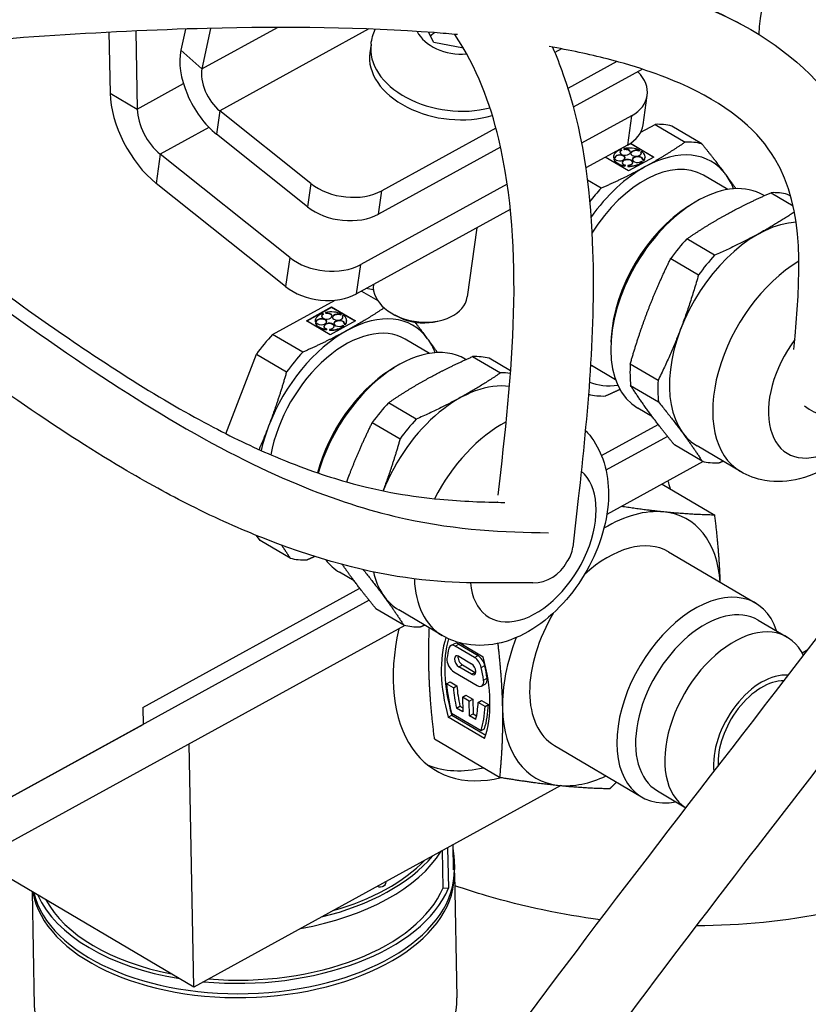
# Model space of a CAD drawing. Units: millimetres. Extents: x 186 to 2508, y 23 to 3269.
# Drawn here: x 1013 to 1088, y 2255 to 2348 of the extents above; entities that cross this region are included whole.
import ezdxf

# ---------------------------------------------------------------- set-up
doc = ezdxf.new("R2010")
doc.units = ezdxf.units.MM
doc.header["$LTSCALE"] = 12
doc.layers.add('Visible Edges(Hillmar_metric)', color=7, linetype='Continuous', lineweight=25)
doc.layers.add('Visible Tangent Edges(Hillmar_Metric)', color=7, linetype='Continuous', lineweight=25, true_color=0xc0c0c0)

msp = doc.modelspace()

# ---------------------------------------------------------------- linework, layer by layer
at = {"layer": 'Visible Edges(Hillmar_metric)'}
for p, q in [((1024.1337, 2347.2634), (1024.2811, 2339.8434)), ((1028.8601, 2347.4483), (1028.428, 2345.4315)), ((1031.2632, 2347.5169), (1030.4363, 2343.6576)), ((1021.5943, 2347.1387), (1021.7091, 2341.3595)), ((1052.4908, 2346.176), (1051.9877, 2347.1468)), ((1046.5133, 2346.0208), (1046.3989, 2345.1993)), ((1055.2995, 2345.6248), (1052.4908, 2346.176)), ((1064.6214, 2345.5701), (1063.9881, 2345.2223)), ((1069.9032, 2344.3602), (1065.2333, 2341.7952)), ((1072.315, 2343.6346), (1065.747, 2340.0271)), ((1072.3973, 2338.3566), (1072.7836, 2341.1317)), ((1040.7945, 2332.7572), (1032.1357, 2339.6636)), ((1071.2852, 2339.1966), (1066.5336, 2336.5867)), ((1058.3899, 2338.0364), (1047.5425, 2332.0784)), ((1072.1649, 2337.6403), (1073.5265, 2338.3882)), ((1073.5265, 2338.3882), (1076.3924, 2336.6989)), ((1077.9722, 2336.5373), (1075.1063, 2338.2266)), ((1040.4855, 2330.5371), (1031.8266, 2337.4435)), ((1058.8257, 2336.2255), (1047.2335, 2329.8584)), ((1070.8989, 2336.4215), (1066.9271, 2334.24)), ((1070.3447, 2335.9423), (1070.2953, 2336.001)), ((1070.3447, 2335.9423), (1070.3455, 2335.9028)), ((1070.5665, 2336.0775), (1070.5673, 2336.038)), ((1070.5665, 2336.0775), (1070.6159, 2336.0188)), ((1070.5673, 2336.038), (1070.6167, 2335.9794)), ((1070.6159, 2336.0188), (1070.6167, 2335.9794)), ((1073.3668, 2335.2545), (1071.1416, 2336.5662)), ((1071.173, 2336.5867), (1073.401, 2335.2734)), ((1071.9678, 2335.892), (1072.0519, 2335.9381)), ((1072.0519, 2335.9381), (1072.0527, 2335.8987)), ((1038.7823, 2325.7293), (1026.4668, 2335.5522)), ((1071.0002, 2333.9547), (1068.7849, 2335.2604)), ((1069.5692, 2335.2513), (1069.57, 2335.2118)), ((1069.5697, 2335.2375), (1069.6842, 2335.2474)), ((1069.5697, 2335.2375), (1069.5705, 2335.1981)), ((1069.5705, 2335.1981), (1069.685, 2335.208)), ((1069.7224, 2335.0789), (1069.6079, 2335.069)), ((1069.6079, 2335.069), (1069.6086, 2335.0295)), ((1069.6842, 2335.2474), (1069.685, 2335.208)), ((1073.401, 2335.2734), (1071.0002, 2333.9547)), ((1071.9678, 2335.892), (1071.9686, 2335.8525)), ((1071.9686, 2335.8525), (1072.0527, 2335.8987)), ((1072.2576, 2335.8169), (1072.1736, 2335.7707)), ((1072.1736, 2335.7707), (1072.1744, 2335.7312)), ((1072.3487, 2334.9974), (1072.3495, 2334.9579)), ((1072.3487, 2334.9974), (1072.45, 2334.9673)), ((1072.5686, 2335.3109), (1072.5694, 2335.2714)), ((1070.6448, 2334.4578), (1070.6662, 2334.5225)), ((1070.6448, 2334.4578), (1070.6455, 2334.4183)), ((1070.6455, 2334.4183), (1070.667, 2334.4831)), ((1070.6662, 2334.5225), (1070.667, 2334.4831)), ((1070.9609, 2334.4949), (1070.9395, 2334.4301)), ((1070.9395, 2334.4301), (1070.9403, 2334.3906)), ((1072.306, 2334.8158), (1072.2047, 2334.8459)), ((1072.306, 2334.8158), (1072.3068, 2334.7763)), ((1072.3495, 2334.9579), (1072.4508, 2334.9278)), ((1072.45, 2334.9673), (1072.4508, 2334.9278)), ((1080.4411, 2332.1879), (1078.1401, 2333.5443)), ((1038.396, 2322.9542), (1026.0805, 2332.7772)), ((1059.4633, 2332.7033), (1045.5303, 2325.0505)), ((1068.3908, 2332.304), (1067.0844, 2333.074)), ((1083.9109, 2331.6053), (1083.8416, 2331.6461)), ((1084.5495, 2331.8907), (1086.6503, 2330.6524)), ((1086.4248, 2331.5549), (1086.1293, 2331.7291)), ((1059.7607, 2330.3038), (1045.144, 2322.2755)), ((1076.7016, 2330.6005), (1077.092, 2330.8456)), ((1056.5763, 2328.5548), (1055.6602, 2321.9737)), ((1079.1905, 2325.9381), (1076.5479, 2327.4957)), ((1075.0085, 2325.6209), (1077.6511, 2324.0632)), ((1045.6121, 2322.5326), (1047.1548, 2321.6232)), ((1046.7503, 2322.6313), (1046.7323, 2322.6419)), ((1037.1508, 2318.4086), (1043.1008, 2321.6767)), ((1040.3627, 2319.7042), (1042.7636, 2321.0229)), ((1042.7644, 2320.9834), (1040.3978, 2319.6835)), ((1042.7636, 2321.0229), (1045.027, 2319.6887)), ((1042.7636, 2321.0229), (1042.7644, 2320.9834)), ((1044.9927, 2319.6699), (1042.7644, 2320.9834)), ((1041.9706, 2320.3576), (1041.9212, 2320.4163)), ((1041.9706, 2320.3576), (1041.9714, 2320.3182)), ((1042.1924, 2320.4929), (1042.1932, 2320.4534)), ((1042.1924, 2320.4929), (1042.2418, 2320.4342)), ((1042.1932, 2320.4534), (1042.2426, 2320.3947)), ((1042.2418, 2320.4342), (1042.2426, 2320.3947)), ((1043.5938, 2320.3073), (1043.6778, 2320.3535)), ((1043.5938, 2320.3073), (1043.5945, 2320.2678)), ((1043.5945, 2320.2678), (1043.6786, 2320.314)), ((1043.6778, 2320.3535), (1043.6786, 2320.314)), ((1043.8836, 2320.2322), (1043.7995, 2320.186)), ((1043.7995, 2320.186), (1043.8003, 2320.1465)), ((1049.197, 2320.0422), (1048.8005, 2320.2422)), ((1042.6261, 2318.37), (1040.3627, 2319.7042)), ((1041.1951, 2319.6667), (1041.1959, 2319.6272)), ((1041.1956, 2319.6529), (1041.3102, 2319.6628)), ((1041.1956, 2319.6529), (1041.1964, 2319.6134)), ((1041.1964, 2319.6134), (1041.3109, 2319.6233)), ((1041.3483, 2319.4942), (1041.2338, 2319.4843)), ((1041.2338, 2319.4843), (1041.2346, 2319.4448)), ((1041.3102, 2319.6628), (1041.3109, 2319.6233)), ((1045.027, 2319.6887), (1042.6261, 2318.37)), ((1043.9319, 2319.2311), (1043.8306, 2319.2613)), ((1043.9319, 2319.2311), (1043.9327, 2319.1916)), ((1043.9746, 2319.4128), (1043.9754, 2319.3733)), ((1043.9746, 2319.4128), (1044.0759, 2319.3826)), ((1043.9754, 2319.3733), (1044.0767, 2319.3431)), ((1044.0759, 2319.3826), (1044.0767, 2319.3431)), ((1044.1945, 2319.7262), (1044.1953, 2319.6867)), ((1052.4361, 2319.5913), (1052.8722, 2319.6754)), ((1040.0167, 2316.7193), (1037.1508, 2318.4086)), ((1042.2707, 2318.8731), (1042.2921, 2318.9379)), ((1042.2707, 2318.8731), (1042.2715, 2318.8336)), ((1042.2715, 2318.8336), (1042.2929, 2318.8984)), ((1042.2921, 2318.9379), (1042.2929, 2318.8984)), ((1042.5869, 2318.9102), (1042.5654, 2318.8454)), ((1042.5654, 2318.8454), (1042.5662, 2318.8059)), ((1069.3552, 2318.1375), (1069.3298, 2317.6772)), ((1052.0671, 2316.6033), (1049.766, 2317.9597)), ((1032.7141, 2308.9735), (1035.6114, 2316.5337)), ((1035.6114, 2316.5337), (1038.4773, 2314.8444)), ((1056.1754, 2316.306), (1058.818, 2314.7483)), ((1055.5368, 2316.0206), (1055.4675, 2316.0615)), ((1059.7899, 2314.9451), (1057.7553, 2316.1444)), ((1069.7774, 2314.097), (1067.4763, 2315.4533)), ((1073.8059, 2314.0296), (1071.1633, 2315.5873)), ((1048.3275, 2315.0158), (1048.7179, 2315.261)), ((1071.2037, 2313.5508), (1073.8463, 2311.9931)), ((1067.203, 2312.7203), (1067.1923, 2312.7267)), ((1050.8164, 2310.3534), (1048.1738, 2311.9111)), ((1073.2761, 2310.572), (1071.8982, 2311.3842)), ((1046.6344, 2310.0362), (1049.277, 2308.4785)), ((1068.4291, 2306.8951), (1073.819, 2309.8555)), ((1074.7073, 2308.7216), (1068.857, 2305.5083)), ((1078.0027, 2306.3544), (1075.3602, 2307.9121)), ((1081.6399, 2305.3808), (1077.5247, 2307.8065)), ((1078.1098, 2306.3289), (1068.9354, 2301.2898)), ((1074.2006, 2304.1817), (1079.2036, 2301.2327)), ((1035.9631, 2298.825), (1035.6151, 2299.297)), ((1038.829, 2297.1357), (1035.9631, 2298.825)), ((1074.8035, 2297.7391), (1083.0962, 2292.8509)), ((1044.9021, 2294.9873), (1043.5241, 2295.7996)), ((1024.7999, 2282.9314), (1045.4449, 2294.2708)), ((1046.3332, 2293.137), (904.7876, 2215.392)), ((1049.6287, 2290.7698), (1046.9861, 2292.3274)), ((1053.2658, 2289.7961), (1049.1506, 2292.2218)), ((1083.3204, 2291.257), (1086.0946, 2289.6218)), ((1049.7357, 2290.7442), (904.8713, 2211.1764)), ((1054.0841, 2288.8236), (1054.4115, 2289.0035)), ((1056.3646, 2287.6877), (1054.5236, 2288.7728)), ((1054.851, 2288.9527), (1056.692, 2287.8675)), ((1054.893, 2289.1039), (1057.1622, 2287.7663)), ((1088.0508, 2288.421), (1087.4993, 2288.1181)), ((1054.8577, 2287.8075), (1056.0614, 2287.098)), ((1054.3949, 2286.3241), (1056.5947, 2285.0274)), ((1056.0812, 2286.0984), (1054.8775, 2286.8079)), ((1055.2049, 2286.9878), (1056.4086, 2286.2782)), ((1053.6978, 2285.1983), (1054.0252, 2285.3781)), ((1054.0252, 2285.3781), (1054.6752, 2284.9949)), ((1054.3478, 2284.8151), (1053.6978, 2285.1983)), ((1054.3478, 2284.8151), (1054.6752, 2284.9949)), ((1057.0342, 2284.9765), (1057.3616, 2285.1564)), ((1055.2093, 2283.9231), (1055.5367, 2284.1029)), ((1055.8575, 2283.541), (1055.2093, 2283.9231)), ((1055.2093, 2283.9231), (1055.2369, 2282.5347)), ((1055.5367, 2284.1029), (1056.1849, 2283.7208)), ((1055.8575, 2283.541), (1056.1849, 2283.7208)), ((1055.8851, 2282.1527), (1055.8575, 2283.541)), ((1056.1849, 2283.7208), (1056.2125, 2282.3325)), ((1056.7036, 2283.4265), (1057.031, 2283.6063)), ((1057.031, 2283.6063), (1057.681, 2283.2231)), ((1024.7999, 2282.9314), (1024.8318, 2281.3271)), ((1054.6405, 2282.8863), (1054.9679, 2283.0661)), ((1055.2369, 2282.5347), (1054.6405, 2282.8863)), ((1054.9679, 2283.0661), (1055.2294, 2282.9119)), ((1057.3536, 2283.0433), (1056.7036, 2283.4265)), ((1057.3536, 2283.0433), (1057.681, 2283.2231)), ((1053.8583, 2282.0302), (1054.1857, 2282.21)), ((1057.3166, 2279.9916), (1053.8583, 2282.0302)), ((1054.1747, 2282.3925), (1056.9782, 2280.74)), ((1054.1857, 2282.21), (1057.4202, 2280.3034)), ((1055.8851, 2282.1527), (1056.2125, 2282.3325)), ((1056.4815, 2281.8011), (1055.8851, 2282.1527)), ((1056.2125, 2282.3325), (1056.5524, 2282.1321)), ((988.2729, 2261.2469), (1024.8318, 2281.3271)), ((1056.9782, 2280.74), (1057.3056, 2280.9198)), ((1052.5519, 2279.9526), (1058.7375, 2276.3065)), ((1029.6747, 2256.3575), (1029.2157, 2279.4734)), ((1063.9478, 2279.3225), (1072.2405, 2274.4343)), ((1064.5526, 2275.5144), (1029.6747, 2256.3575)), ((1073.7436, 2275.01), (1076.4643, 2273.4063)), ((1053.7999, 2269.6085), (1053.8767, 2265.7432)), ((1054.3642, 2267.5001), (1054.3167, 2269.8923)), ((1053.3662, 2265.8057), (1053.2961, 2269.3318)), ((1054.4262, 2268.5353), (1054.4458, 2267.5481)), ((1029.6747, 2256.3575), (1009.1532, 2268.454)), ((1054.4532, 2267.1779), (1054.6884, 2255.3307)), ((1047.9168, 2266.3771), (1047.9173, 2266.3515)), ((1053.3662, 2265.8057), (1053.8767, 2265.7432)), ((1014.2799, 2265.432), (1014.4963, 2254.5326))]:
    msp.add_line(p, q, dxfattribs=at)
for centre, major_axis, ratio, start_param, end_param in [((1032.4447, 2341.8836), (2.8885, -5.2589), 0.557673, 3.714063, 5.3546725), ((1054.1987, 2344.1136), (-7.7998, 1.0857), 0.6646545, 0, 2.1767742), ((1032.4447, 2341.8836), (1.4443, -2.6295), 0.557673, 3.714063, 5.3546725), ((1068.0294, 2341.7935), (4.7542, -0.6618), 0.6646545, 5.5550243, 7.0086238), ((1026.8531, 2338.3273), (3.6106, -6.5737), 0.557673, 3.9584091, 5.3546725), ((1026.8531, 2338.3273), (1.8053, -3.2868), 0.557673, 3.9584091, 5.3546725), ((1067.6431, 2339.0184), (4.7542, -0.6618), 0.6646545, 5.5550243, 6.2831853), ((1069.7218, 2326.3181), (6.7029, 11.3715), 0.6050896, 0.1772625, 0.3650608), ((1071.0689, 2335.2811), (-1.4997, -0.0298), 0.5682142, 5.2430387, 6.2993409), ((1070.6842, 2335.7383), (0.4999, 0.0099), 0.5682142, 2.3059713, 7.9797713), ((1071.0689, 2335.2811), (-1.4997, -0.0298), 0.5682142, 3.9864016, 5.0427038), ((1070.685, 2335.6988), (0.4999, 0.0099), 0.5682142, 0.0695691, 1.696586), ((1071.7237, 2335.6407), (0.4999, 0.0099), 0.5682142, 1.0493342, 6.7231342), ((1072.8082, 2324.4988), (6.0936, 10.3377), 0.6050896, 6.0307482, 7.0779457), ((1072.5876, 2324.6288), (6.7029, 11.3715), 0.6050896, 0.1772625, 0.3650608), ((1072.8082, 2324.4988), (5.3319, 9.0455), 0.6050896, 0, 1.5369244), ((1071.0697, 2335.2416), (-1.4997, -0.0298), 0.5682142, 0, 0.0161556), ((1071.0689, 2335.2811), (-1.4997, -0.0298), 0.5682142, 0.2164904, 1.2727927), ((1071.0697, 2335.2416), (-1.4997, -0.0298), 0.5682142, 0.2164904, 1.2727927), ((1070.1764, 2335.204), (-0.4999, -0.0099), 0.5682142, 0.4210157, 6.0948157), ((1070.1771, 2335.1645), (-0.4999, -0.0099), 0.5682142, 3.2111618, 6.0948157), ((1070.685, 2335.6988), (-0.4999, -0.0099), 0.5682142, 5.4475639, 6.2136162), ((1070.902, 2334.7763), (-0.4999, -0.0099), 0.5682142, 1.6776527, 7.3514527), ((1070.9028, 2334.7368), (-0.4999, -0.0099), 0.5682142, 3.2111618, 6.2136162), ((1071.7245, 2335.6012), (-0.4999, -0.0099), 0.5682142, 4.1909269, 6.2136162), ((1071.8583, 2335.0462), (-0.4999, -0.0099), 0.5682142, 2.9342898, 8.6080898), ((1071.8591, 2335.0067), (-0.4999, -0.0099), 0.5682142, 3.2111618, 6.2136162), ((1071.7245, 2335.6012), (0.4999, 0.0099), 0.5682142, 0.0695691, 0.4399489), ((1071.0689, 2335.2811), (1.4997, 0.0298), 0.5682142, 5.8713572, 6.9276594), ((1071.0697, 2335.2416), (1.4997, 0.0298), 0.5682142, 5.8713572, 6.2831853), ((1072.8082, 2324.4988), (6.0936, 10.3377), 0.6050896, 0.7947604, 1.4363098), ((1071.0689, 2335.2811), (1.4997, 0.0298), 0.5682142, 4.6147201, 5.6710224), ((1071.0697, 2335.2416), (1.4997, 0.0298), 0.5682142, 4.6147201, 5.6710224), ((1072.8082, 2324.4988), (6.0936, 10.3377), 0.6050896, 5.8397254, 6.0307482), ((1044.2867, 2334.6753), (-4.7542, 0.6618), 0.6646545, 0.8426353, 2.4134316), ((1072.5876, 2324.6288), (6.7029, 11.3715), 0.6050896, 1.2244601, 1.354557), ((1077.8699, 2321.5152), (-5.9717, -10.131), 0.6050896, 3.1415927, 6.2831853), ((1080.7447, 2319.8206), (6.7029, 11.3715), 0.6050896, 0.1772625, 0.3650608), ((1043.9777, 2332.4552), (4.7542, -0.6618), 0.6646545, 3.9842279, 5.5550243), ((1077.4378, 2321.7699), (5.6518, 9.5882), 0.6050896, 0.8633323, 2.2782603), ((1083.6106, 2318.1313), (-6.086, -10.3248), 0.6050896, 3.5229253, 6.2831853), ((1080.7447, 2319.8206), (6.7029, 11.3715), 0.6050896, 1.2244601, 1.4122583), ((1042.2745, 2327.6474), (-4.7542, 0.6618), 0.6646545, 0.8426353, 2.4134316), ((1083.3873, 2318.2629), (6.7029, 11.3715), 0.6050896, 1.2244601, 1.4122583), ((1041.8882, 2324.8723), (4.7542, -0.6618), 0.6646545, 3.9842279, 5.5550243), ((1051.2032, 2322.5941), (4.457, -0.6204), 0.6646545, 3.1629158, 6.2831853), ((1041.3477, 2310.7335), (6.7029, 11.3715), 0.6050896, 0.1772625, 0.262007), ((1042.6948, 2319.6964), (-1.4997, -0.0298), 0.5682142, 5.2430387, 6.2993409), ((1042.3101, 2320.1536), (0.4999, 0.0099), 0.5682142, 2.3059713, 7.9797713), ((1042.3109, 2320.1141), (-0.4999, -0.0099), 0.5682142, 5.4475639, 6.2136162), ((1042.6948, 2319.6964), (-1.4997, -0.0298), 0.5682142, 3.9864016, 5.0427038), ((1042.3109, 2320.1141), (0.4999, 0.0099), 0.5682142, 0.0695691, 1.696586), ((1043.3496, 2320.0561), (0.4999, 0.0099), 0.5682142, 1.0493342, 6.7231342), ((1043.3504, 2320.0166), (-0.4999, -0.0099), 0.5682142, 4.1909269, 6.2136162), ((1043.3504, 2320.0166), (0.4999, 0.0099), 0.5682142, 0.0695691, 0.4399489), ((1042.6948, 2319.6964), (1.4997, 0.0298), 0.5682142, 5.8713572, 6.9276594), ((1044.4341, 2308.9142), (6.0936, 10.3377), 0.6050896, 6.0307482, 7.0779457), ((1051.1084, 2321.9131), (3.5456, -0.4936), 0.6646545, 4.2380292, 5.1867488), ((1044.4341, 2308.9142), (5.3319, 9.0455), 0.6050896, 0, 2.1169389), ((1042.6956, 2319.6569), (-1.4997, -0.0298), 0.5682142, 0, 0.0161556), ((1042.6948, 2319.6964), (-1.4997, -0.0298), 0.5682142, 0.2164904, 1.2727927), ((1042.6956, 2319.6569), (-1.4997, -0.0298), 0.5682142, 0.2164904, 1.2727927), ((1041.8023, 2319.6193), (-0.4999, -0.0099), 0.5682142, 0.4210157, 6.0948157), ((1041.8031, 2319.5799), (-0.4999, -0.0099), 0.5682142, 3.2111618, 6.0948157), ((1042.5279, 2319.1916), (-0.4999, -0.0099), 0.5682142, 1.6776527, 7.3514527), ((1042.5287, 2319.1521), (-0.4999, -0.0099), 0.5682142, 3.2111618, 6.2136162), ((1042.6948, 2319.6964), (1.4997, 0.0298), 0.5682142, 4.6147201, 5.6710224), ((1042.6956, 2319.6569), (1.4997, 0.0298), 0.5682142, 4.6147201, 5.6710224), ((1043.4842, 2319.4615), (-0.4999, -0.0099), 0.5682142, 2.9342898, 8.6080898), ((1043.485, 2319.422), (-0.4999, -0.0099), 0.5682142, 3.2111618, 6.2136162), ((1042.6956, 2319.6569), (1.4997, 0.0298), 0.5682142, 5.8713572, 6.2831853), ((1041.3477, 2310.7335), (6.7029, 11.3715), 0.6050896, 1.2244601, 1.4122583), ((1044.4341, 2308.9142), (6.0936, 10.3377), 0.6050896, 0.7947604, 1.841958), ((1049.4958, 2305.9305), (5.9717, 10.131), 0.6050896, 0, 1.9786092), ((1044.4341, 2308.9142), (6.0936, 10.3377), 0.6050896, 5.8397254, 6.0307482), ((1044.2136, 2309.0442), (6.7029, 11.3715), 0.6050896, 1.2244601, 1.4122583), ((1052.3707, 2304.2359), (6.7029, 11.3715), 0.6050896, 0.1772625, 0.3650608), ((1072.8082, 2324.4988), (-5.3319, -9.0455), 0.6050896, 6.266894, 6.2831853), ((1080.7447, 2319.8206), (6.7029, 11.3715), 0.6050896, 2.2716577, 2.4594559), ((1049.0637, 2306.1852), (5.6518, 9.5882), 0.6050896, 0.8633323, 2.0048245), ((1055.0133, 2302.6782), (6.7029, 11.3715), 0.6050896, 0.2540064, 0.3650608), ((1055.2365, 2302.5466), (6.086, 10.3248), 0.6050896, 0.2386269, 1.8229676), ((1072.8082, 2324.4988), (-6.0936, -10.3377), 0.6050896, 0.0866789, 0.44346), ((1083.3873, 2318.2629), (6.7029, 11.3715), 0.6050896, 2.2716577, 2.4594559), ((1090.2979, 2314.1895), (3.7943, -0.346), 0.9226276, 4.0622013, 6.2889454), ((1072.5876, 2324.6288), (-6.7029, -11.3715), 0.6050896, 0.1772625, 0.3650608), ((1052.3707, 2304.2359), (6.7029, 11.3715), 0.6050896, 1.2244601, 1.4122583), ((1055.0133, 2302.6782), (6.7029, 11.3715), 0.6050896, 1.2244601, 1.4122583), ((1044.4341, 2308.9142), (6.0936, 10.3377), 0.6050896, 1.841958, 2.0538428), ((1083.3873, 2318.2629), (-6.7029, -11.3715), 0.6050896, 0.1772625, 0.3650608), ((1062.0464, 2292.851), (-9.3737, -15.9024), 0.6050896, 2.6122403, 2.6736086), ((1069.3756, 2288.5308), (7.2361, 12.276), 0.6050896, 0.2711617, 0.8409997), ((1069.3756, 2288.5308), (7.2361, 12.276), 0.6050896, 5.5606102, 6.554347), ((1069.3756, 2288.5308), (5.4279, 9.2083), 0.6050896, 0, 1.1083082), ((1061.9238, 2298.6048), (3.786, -0.4273), 0.8528601, 5.8208052, 6.2832598), ((1044.2136, 2309.0442), (-6.7029, -11.3715), 0.6050896, 0.1772625, 0.3650608), ((1049.4958, 2305.9305), (-5.9717, -10.131), 0.6050896, 6.0380498, 6.2831853), ((1061.9238, 2298.6048), (-0.0282, -3.8099), 0.9644383, 0.0031108, 1.0787904), ((1055.2365, 2302.5466), (-6.086, -10.3248), 0.6050896, 5.7151749, 6.2831853), ((1077.6683, 2283.6426), (5.4279, 9.2083), 0.6050896, 5.792886, 9.9150772), ((1069.3756, 2288.5308), (-5.4279, -9.2083), 0.6050896, 4.6983125, 6.2831853), ((1078.532, 2283.1335), (4.7884, 8.1235), 0.6050896, 0, 3.1415927), ((1062.0464, 2292.851), (-9.3737, -15.9024), 0.6050896, 5.1990976, 6.818736), ((1055.0133, 2302.6782), (-6.7029, -11.3715), 0.6050896, 0.1772625, 0.3650608), ((1081.3062, 2281.4983), (4.7884, 8.1235), 0.6050896, 5.8857369, 9.4139127), ((1062.4547, 2280.8048), (-6.4992, 11.8326), 0.557673, 0.4836419, 1.1743876), ((1062.7821, 2280.9846), (6.4992, -11.8326), 0.557673, 3.6585809, 4.3159802), ((1069.3756, 2288.5308), (-7.2361, -12.276), 0.6050896, 4.9736697, 5.5071494), ((1062.4547, 2280.8048), (6.1742, -11.241), 0.557673, 3.6939745, 3.7986394), ((1054.5391, 2287.9954), (-0.4549, 0.8283), 0.557673, 5.5292055, 6.835567), ((1054.8664, 2288.1752), (-0.4549, 0.8283), 0.557673, 5.5292055, 6.2831853), ((1054.3795, 2287.1015), (0.4549, -0.8283), 0.557673, 3.7986394, 5.5292055), ((1054.8676, 2287.3077), (-0.2925, 0.5325), 0.557673, 5.5292055, 8.6707981), ((1055.195, 2287.4876), (0.2925, -0.5325), 0.557673, 3.7254815, 5.5292055), ((1056.38, 2286.9102), (-0.4549, 0.8283), 0.557673, 4.2228438, 5.5292055), ((1056.7074, 2287.09), (0.4549, -0.8283), 0.557673, 1.0812512, 2.3876128), ((1048.5658, 2288.9917), (6.4992, -11.8326), 0.557673, 0.4592454, 1.1743876), ((1056.0713, 2286.5982), (0.2925, -0.5325), 0.557673, 5.5292055, 8.6707981), ((1048.5658, 2288.9917), (-6.1742, 11.241), 0.557673, 4.1181789, 4.2228438), ((1048.8932, 2289.1715), (6.1742, -11.241), 0.557673, 0.9765862, 1.0812512), ((1056.3987, 2286.778), (0.2925, -0.5325), 0.557673, 5.5292055, 5.6992965), ((1056.5793, 2285.8048), (0.4549, -0.8283), 0.557673, 5.5292055, 7.2597716), ((1056.9067, 2285.9846), (0.4549, -0.8283), 0.557673, 0, 0.9765863), ((1083.8818, 2279.9801), (3.3515, 5.6857), 0.6050896, 0.2720095, 2.4605092), ((1083.8818, 2279.9801), (3.0468, 5.1689), 0.6050896, 0.3242817, 2.4081234), ((1062.4547, 2280.8048), (6.1742, -11.241), 0.557673, 4.0321602, 4.2796977), ((1062.4547, 2280.8048), (-5.7193, 10.4127), 0.557673, 0.8964461, 1.0812512), ((1062.7821, 2280.9846), (5.7193, -10.4127), 0.557673, 4.0380387, 4.2228438), ((1048.5658, 2288.9917), (5.7193, -10.4127), 0.557673, 0.5523818, 0.7371869), ((1048.5658, 2288.9917), (-6.1742, 11.241), 0.557673, 3.6371205, 3.8846581), ((1048.8932, 2289.1715), (6.1742, -11.241), 0.557673, 0.4955279, 0.7430654), ((1069.3756, 2288.5308), (-7.2361, -12.276), 0.6050896, 5.5071494, 6.554347), ((1060.4263, 2293.806), (-9.3737, -15.9024), 0.6050896, 0.0842872, 0.5293524), ((1069.3756, 2288.5308), (-7.2361, -12.276), 0.6050896, 0.2711617, 0.7225751), ((1034.3302, 2268.1363), (20.096, 0.3991), 0.5682142, 6.1925428, 6.3738278), ((1034.237, 2272.8258), (20.096, 0.3991), 0.5682142, 4.9823108, 5.9317503), ((1034.3571, 2266.7788), (20.096, 0.3991), 0.5682142, 3.2288235, 6.2993971), ((1034.3498, 2267.149), (20.096, 0.3991), 0.5682142, 3.2656689, 6.2831853), ((1034.3302, 2268.1363), (20.096, 0.3991), 0.5682142, 4.5141201, 6.0372457), ((1034.3302, 2268.1363), (19.5711, 0.3886), 0.5682142, 4.533729, 6.0372457), ((1034.3302, 2268.1363), (-20.096, -0.3991), 0.5682142, 0.2334124, 1.2558707), ((1034.3302, 2268.1363), (-19.5711, -0.3886), 0.5682142, 0.2834764, 1.2058067), ((1034.5924, 2254.9316), (20.096, 0.3991), 0.5682142, 3.1415927, 6.2831853)]:
    msp.add_ellipse(centre, major_axis=major_axis, ratio=ratio, start_param=start_param, end_param=end_param, dxfattribs=at)
for points, knots in [([(1050.6225, 2351.7647), (1050.3874, 2352.0052), (1050.1463, 2352.2447), (1047.516, 2354.7805), (1044.534, 2356.9852), (1036.324, 2361.6136), (1030.5786, 2363.9083), (1018.1357, 2367.5103), (1011.3454, 2368.8787), (995.3499, 2371.2196), (985.899, 2371.9817), (963.08, 2372.9813), (949.5483, 2372.8866), (918.6754, 2371.8916), (901.2949, 2370.7427), (861.4201, 2367.5142), (839.0014, 2365.2329), (788.3402, 2359.8078), (760.2379, 2356.5833), (698.9801, 2350.0235), (665.9552, 2346.7754), (599.8237, 2342.4061), (566.6076, 2341.3047), (508.096, 2344.5002), (481.9356, 2347.8761), (457.5581, 2356.6259), (456.2174, 2357.1316), (454.8883, 2357.6517)], [7.1864499, 7.1864499, 7.1864499, 7.1864499, 7.3006162, 7.3006162, 8.4014651, 8.4014651, 9.8655929, 9.8655929, 11.3186672, 11.3186672, 13.2132163, 13.2132163, 15.8991128, 15.8991128, 19.4142867, 19.4142867, 24.0786625, 24.0786625, 30.1156168, 30.1156168, 37.4604691, 37.4604691, 45.1650838, 45.1650838, 51.6684724, 51.6684724, 52.0512098, 52.0512098, 52.0512098, 52.0512098]), ([(1182.8945, 2363.8826), (1182.6242, 2359.3408), (1181.625, 2355.1276), (1177.8351, 2343.3532), (1174.142, 2335.9473), (1163.4613, 2318.2543), (1155.686, 2308.1165), (1136.2405, 2287.7056), (1124.0887, 2277.5534), (1103.7105, 2267.3834), (1097.111, 2264.9028), (1085.9961, 2262.6147), (1081.7388, 2262.1885), (1077.4348, 2262.1745)], [7.0521136, 7.0521136, 7.0521136, 7.0521136, 8.6687007, 8.6687007, 11.6743742, 11.6743742, 15.9753702, 15.9753702, 21.0720699, 21.0720699, 23.2695118, 23.2695118, 24.5598577, 24.5598577, 24.5598577, 24.5598577]), ([(457.0388, 2332.6429), (462.8709, 2327.358), (469.2235, 2322.6748), (487.0772, 2313.5244), (499.0767, 2309.611), (525.2704, 2303.7451), (539.6901, 2301.9173), (572.6802, 2299.6508), (591.56, 2299.6144), (634.0514, 2301.2058), (657.9193, 2303.1969), (710.7145, 2308.991), (739.8685, 2313.081), (801.8223, 2322.6621), (834.8283, 2328.2951), (900.0137, 2339.276), (932.4702, 2344.7493), (977.2224, 2350.7351), (989.6032, 2352.2149), (1010.7268, 2354.1417), (1019.6085, 2354.7622), (1034.6296, 2355.2663), (1040.942, 2355.2945), (1046.9237, 2355.0569)], [1.1669879, 1.1669879, 1.1669879, 1.1669879, 3.457248, 3.457248, 6.7779224, 6.7779224, 10.3435993, 10.3435993, 14.7195043, 14.7195043, 20.0240262, 20.0240262, 26.2988098, 26.2988098, 33.1914914, 33.1914914, 39.7372048, 39.7372048, 42.2261803, 42.2261803, 44.0483807, 44.0483807, 45.4141523, 45.4141523, 45.4141523, 45.4141523]), ([(1095.5685, 2353.7328), (1102.1114, 2354.3125), (1108.7244, 2354.9644), (1118.1236, 2354.2507), (1121.0875, 2353.8648), (1124.8218, 2351.8385), (1125.6783, 2351.2361), (1127.0388, 2349.8994), (1127.5842, 2349.212), (1128.4703, 2347.7028), (1128.8174, 2346.8811), (1129.3059, 2345.1127), (1129.4477, 2344.157), (1129.5598, 2341.1608), (1129.199, 2338.9461), (1127.923, 2334.559), (1127.0121, 2332.3275), (1124.878, 2327.8215), (1123.6177, 2325.5165), (1120.189, 2319.6657), (1117.9176, 2316.193), (1111.5602, 2306.8844), (1107.3925, 2301.2527), (1095.9329, 2286.0554), (1088.7307, 2276.8727), (1072.7637, 2256.1304), (1064.2459, 2244.8032), (1048.2222, 2221.7204), (1040.9558, 2210.0259), (1030.6294, 2189.0824), (1027.4266, 2179.6573), (1024.5304, 2166.8584), (1023.8857, 2162.8067), (1023.1594, 2154.8351), (1023.1478, 2150.9485), (1023.8705, 2144.773), (1024.8056, 2142.1351), (1025.3295, 2141.4521), (1025.3714, 2141.4136), (1025.3714, 2141.4136)], [0.1346442, 0.1346442, 0.1346442, 0.1346442, 2.362372, 2.362372, 3.3694315, 3.3694315, 3.6729534, 3.6729534, 3.9143564, 3.9143564, 4.1516816, 4.1516816, 4.3891461, 4.3891461, 4.8709584, 4.8709584, 5.3489865, 5.3489865, 5.8698067, 5.8698067, 6.7155593, 6.7155593, 8.2244151, 8.2244151, 10.9477002, 10.9477002, 14.6320717, 14.6320717, 18.8478973, 18.8478973, 22.8807826, 22.8807826, 24.8954731, 24.8954731, 27.1303529, 27.1303529, 29.1407538, 29.1407538, 29.4100514, 29.4100514, 29.4100514, 29.4100514]), ([(1058.6593, 2354.1743), (1060.3959, 2353.972), (1062.086, 2353.7378), (1070.8723, 2352.2963), (1077.0658, 2350.4251), (1086.2633, 2345.442), (1089.6144, 2342.2994), (1093.7902, 2334.9755), (1094.4713, 2331.002), (1094.9317, 2322.6596), (1094.4846, 2318.19), (1094.0919, 2313.8638)], [46.3441637, 46.3441637, 46.3441637, 46.3441637, 46.7775761, 46.7775761, 48.6742141, 48.6742141, 50.458684, 50.458684, 52.3350248, 52.3350248, 54.5898681, 54.5898681, 54.5898681, 54.5898681]), ([(1054.7506, 2346.9202), (1054.0175, 2346.988), (1053.2764, 2347.0501), (1045.8417, 2347.6133), (1038.4899, 2347.7033), (1020.8254, 2347.2481), (1010.2064, 2346.4843), (985.3828, 2344.1043), (970.9823, 2342.278), (938.1798, 2337.6652), (919.6994, 2334.7298), (877.826, 2327.857), (854.4438, 2323.8485), (802.6786, 2315.1749), (774.3473, 2310.5561), (714.5031, 2301.8385), (683.001, 2297.8698), (621.5446, 2292.6955), (591.3864, 2291.4219), (538.2204, 2293.9626), (514.4864, 2297.0266), (477.38, 2309.013), (462.5718, 2316.6553), (450.5999, 2327.9735), (449.9248, 2328.6308), (449.2592, 2329.2937)], [8.1337849, 8.1337849, 8.1337849, 8.1337849, 8.3146995, 8.3146995, 9.931859, 9.931859, 12.1007818, 12.1007818, 14.9890552, 14.9890552, 18.7258747, 18.7258747, 23.5432621, 23.5432621, 29.5207121, 29.5207121, 36.3591152, 36.3591152, 43.1717773, 43.1717773, 48.9535532, 48.9535532, 53.3260821, 53.3260821, 53.5922047, 53.5922047, 53.5922047, 53.5922047]), ([(1040.0523, 2167.7599), (1039.1874, 2163.3164), (1038.3516, 2158.8844), (1036.5438, 2151.2708), (1035.7427, 2148.2056), (1034.2837, 2144.2925), (1034.0182, 2143.6224), (1033.494, 2142.3995), (1033.2389, 2141.8406), (1032.7055, 2140.7567), (1032.424, 2140.2265), (1031.5544, 2138.7212), (1030.9329, 2137.8288), (1029.728, 2136.4144), (1029.1263, 2135.8547), (1027.2689, 2134.5163), (1025.8084, 2134.035), (1023.0866, 2134.0624), (1021.9552, 2134.5278), (1020.159, 2135.7433), (1019.511, 2136.4734), (1018.008, 2138.5912), (1017.4514, 2140.0232), (1015.8017, 2145.5675), (1015.5088, 2150.1477), (1015.9109, 2162.8506), (1017.3871, 2171.542), (1023.3942, 2191.5301), (1028.5776, 2203.2037), (1042.3812, 2226.7943), (1050.484, 2238.6639), (1069.1517, 2264.1256), (1079.9363, 2277.8403), (1096.7238, 2299.713), (1102.3225, 2307.0568), (1109.8471, 2317.8526), (1111.8618, 2320.8424), (1116.1117, 2327.6473), (1118.4349, 2331.6435), (1120.4403, 2336.4987), (1120.7453, 2337.31), (1121.3629, 2339.2076), (1121.6372, 2340.309), (1121.8373, 2341.7295), (1121.8708, 2342.1693), (1121.8774, 2342.9341), (1121.8508, 2343.2654), (1121.7221, 2344.0864), (1121.5878, 2344.3858), (1121.1591, 2345.0933), (1120.7103, 2345.4606), (1118.7727, 2346.317), (1116.999, 2346.6593), (1112.5199, 2347.0674), (1109.6238, 2347.0304), (1102.8821, 2346.7215), (1098.9676, 2346.3773), (1095.0316, 2346.035)], [0, 0, 0, 0, 1.2126093, 1.2126093, 1.9272276, 1.9272276, 2.0720848, 2.0720848, 2.1938179, 2.1938179, 2.3157457, 2.3157457, 2.5634139, 2.5634139, 2.8079219, 2.8079219, 3.3009939, 3.3009939, 3.7929874, 3.7929874, 4.2914756, 4.2914756, 5.2504857, 5.2504857, 7.805628, 7.805628, 11.7987116, 11.7987116, 16.3105069, 16.3105069, 20.3889492, 20.3889492, 24.662599, 24.662599, 26.6950304, 26.6950304, 27.4415219, 27.4415219, 28.3313222, 28.3313222, 28.5084777, 28.5084777, 28.7543602, 28.7543602, 28.8763377, 28.8763377, 28.9983146, 28.9983146, 29.2438991, 29.2438991, 29.7307979, 29.7307979, 30.470384, 30.470384, 31.5137084, 31.5137084, 32.8553911, 32.8553911, 32.8553911, 32.8553911]), ([(1058.6058, 2303.1172), (1059.9418, 2314.7409), (1061.1685, 2326.294), (1057.8491, 2340.4046), (1056.5637, 2343.7473), (1054.4938, 2346.9437)], [0.5245474, 0.5245474, 0.5245474, 0.5245474, 5.0073778, 5.0073778, 6.4449424, 6.4449424, 6.4449424, 6.4449424]), ([(1086.7298, 2316.9669), (1087.3707, 2323.8626), (1087.8299, 2330.2927), (1083.423, 2337.6079), (1080.8999, 2339.9364), (1074.5454, 2342.9274), (1071.9426, 2343.8436), (1067.2572, 2345.0492), (1065.4028, 2345.4421), (1063.4411, 2345.785)], [0.4250264, 0.4250264, 0.4250264, 0.4250264, 4.066324, 4.066324, 5.8951209, 5.8951209, 6.8341358, 6.8341358, 7.3794137, 7.3794137, 7.3794137, 7.3794137]), ([(1063.7724, 2345.7264), (1064.1393, 2344.8863), (1064.4703, 2344.0432), (1066.6406, 2337.8686), (1067.3346, 2332.4944), (1067.9039, 2318.9609), (1067.1039, 2310.8395), (1066.0572, 2301.2621), (1065.8828, 2299.7183), (1065.7087, 2298.1779)], [47.6093349, 47.6093349, 47.6093349, 47.6093349, 47.9219874, 47.9219874, 49.8993744, 49.8993744, 52.9816899, 52.9816899, 53.5754979, 53.5754979, 53.5754979, 53.5754979]), ([(984.392, 2343.8521), (986.317, 2342.2461), (988.2724, 2340.6289), (995.9626, 2334.331), (1002.0613, 2329.4771), (1011.6318, 2322.3387), (1015.0236, 2319.8969), (1020.1867, 2316.3842), (1022.042, 2315.1655), (1026.5897, 2312.307), (1029.2026, 2310.8025), (1033.6895, 2308.4502), (1035.6521, 2307.535), (1040.0173, 2305.6924), (1042.2158, 2304.9511), (1047.6741, 2303.4051), (1050.4568, 2302.9875), (1055.2039, 2302.5381), (1057.2211, 2302.4676), (1059.2359, 2302.4365)], [21.6517777, 21.6517777, 21.6517777, 21.6517777, 22.1982839, 22.1982839, 23.7669267, 23.7669267, 24.588058, 24.588058, 25.0539591, 25.0539591, 25.7822687, 25.7822687, 26.4826455, 26.4826455, 27.5239291, 27.5239291, 29.383701, 29.383701, 30.9283528, 30.9283528, 30.9283528, 30.9283528]), ([(1061.907, 2294.7932), (1055.3475, 2294.8423), (1048.8705, 2294.1068), (1034.1607, 2299.863), (1031.8838, 2300.8646), (1027.3578, 2303.1442), (1025.1832, 2304.3306), (1019.7653, 2307.5445), (1016.3437, 2309.7629), (1009.808, 2314.2644), (1006.6288, 2316.5646), (999.493, 2321.897), (995.5261, 2324.9866), (985.9773, 2332.6083), (980.5021, 2337.1495), (974.8838, 2341.9039), (974.4739, 2342.2514), (974.0653, 2342.5983)], [0, 0, 0, 0, 4.9647884, 4.9647884, 5.7736089, 5.7736089, 6.4056971, 6.4056971, 7.251813, 7.251813, 8.0257808, 8.0257808, 9.0352426, 9.0352426, 10.5540321, 10.5540321, 10.6740149, 10.6740149, 10.6740149, 10.6740149]), ([(1094.7459, 2325.3674), (1095.0903, 2325.0764), (1095.4032, 2324.7534), (1096.2352, 2323.7189), (1096.6447, 2322.9466), (1097.2731, 2321.1816), (1097.435, 2320.1768), (1097.4986, 2317.9672), (1097.3426, 2316.7575), (1096.724, 2314.3328), (1096.2474, 2313.1195), (1095.0374, 2310.8312), (1094.3063, 2309.7558), (1092.6312, 2307.8169), (1091.6873, 2306.9538), (1089.619, 2305.5465), (1088.4934, 2304.996), (1086.2249, 2304.4201), (1085.0975, 2304.3352), (1083.1625, 2304.6698), (1082.3618, 2304.9553), (1081.6399, 2305.3808)], [2.4683362, 2.4683362, 2.4683362, 2.4683362, 2.5900229, 2.5900229, 2.8337285, 2.8337285, 3.1316351, 3.1316351, 3.4885595, 3.4885595, 3.8600699, 3.8600699, 4.2283278, 4.2283278, 4.59841, 4.59841, 4.9666458, 4.9666458, 5.2823004, 5.2823004, 5.5071494, 5.5071494, 5.5071494, 5.5071494]), ([(1066.8951, 2309.2917), (1067.0397, 2309.1413), (1067.1768, 2308.9851), (1067.8611, 2308.1343), (1068.2706, 2307.3619), (1068.899, 2305.597), (1069.0609, 2304.5922), (1069.1246, 2302.3825), (1068.9685, 2301.1728), (1068.35, 2298.7482), (1067.8734, 2297.5348), (1066.6633, 2295.2465), (1065.9322, 2294.1711), (1064.2571, 2292.2322), (1063.3132, 2291.3692), (1061.2449, 2289.9618), (1060.1193, 2289.4114), (1057.8508, 2288.8354), (1056.7234, 2288.7505), (1054.7884, 2289.0851), (1053.9877, 2289.3706), (1053.2658, 2289.7961)], [2.5332024, 2.5332024, 2.5332024, 2.5332024, 2.5900229, 2.5900229, 2.8337285, 2.8337285, 3.1316351, 3.1316351, 3.4885595, 3.4885595, 3.8600699, 3.8600699, 4.2283278, 4.2283278, 4.59841, 4.59841, 4.9666458, 4.9666458, 5.2823004, 5.2823004, 5.5071494, 5.5071494, 5.5071494, 5.5071494]), ([(1047.9173, 2266.3515), (1047.9174, 2266.3468), (1047.9174, 2266.3421), (1047.9171, 2266.2539), (1047.8984, 2266.1682), (1047.8182, 2266.0224), (1047.7567, 2265.9623), (1047.6113, 2265.8824), (1047.5204, 2265.8588), (1047.3265, 2265.8541), (1047.2236, 2265.873), (1047.1161, 2265.9102), (1047.1016, 2265.9156), (1047.087, 2265.9214)], [0.04229618, 0.04229618, 0.04229618, 0.04229618, 0.043421381, 0.043421381, 0.06339937, 0.06339937, 0.083377359, 0.083377359, 0.103355348, 0.103355348, 0.123333337, 0.123333337, 0.126437337, 0.126437337, 0.126437337, 0.126437337]), ([(1068.3112, 2262.7549), (1064.6678, 2263.229), (1061.0406, 2263.9921), (1056.4818, 2265.3363), (1055.4777, 2265.6547), (1054.4767, 2265.9936)], [25.468132, 25.468132, 25.468132, 25.468132, 26.5561846, 26.5561846, 26.8646649, 26.8646649, 26.8646649, 26.8646649])]:
    msp.add_open_spline(points, degree=3, knots=knots, dxfattribs=at)
msp.add_open_spline([(1046.5133, 2346.0208), (1046.5811, 2346.5084), (1046.7143, 2346.9864), (1046.9013, 2347.4317)], degree=3, dxfattribs=at)
for points, weights in [([(1052.5429, 2347.1057), (1052.3504, 2346.9403), (1052.1662, 2346.8023)], [1.06220749637, 1.07435483015, 1.07675773207]), ([(1076.3924, 2336.6989), (1074.5173, 2335.4179), (1072.6121, 2334.3714)], [1, 1.0246950766, 1]), ([(1080.271, 2333.588), (1079.2813, 2334.9305), (1077.9722, 2336.5373)], [1, 1.0246950766, 1]), ([(1072.6121, 2334.3714), (1070.707, 2333.325), (1068.3908, 2332.304)], [1, 1.0246950766, 1]), ([(1081.2149, 2332.267), (1080.7634, 2332.9199), (1080.271, 2333.588)], [1.01234395825, 1.01213728882, 1]), ([(1080.3282, 2329.8232), (1082.2333, 2330.8696), (1084.5495, 2331.8907)], [1, 1.0246950766, 1]), ([(1076.5479, 2327.4957), (1078.423, 2328.7768), (1080.3282, 2329.8232)], [1, 1.0246950766, 1]), ([(1086.7743, 2330.0506), (1083.396, 2327.792), (1079.1905, 2325.9381)], [1.01013534167, 1.09464563715, 1]), ([(1072.8654, 2320.7341), (1073.7809, 2323.123), (1075.0085, 2325.6209)], [1, 1.0246950766, 1]), ([(1077.6511, 2324.0632), (1076.1495, 2318.7982), (1073.8059, 2314.0296)], [1, 1.1, 1]), ([(1047.7594, 2320.9386), (1046.0172, 2319.764), (1044.238, 2318.7868)], [1.00311519444, 1.02302446292, 1]), ([(1071.1633, 2315.5873), (1071.9498, 2318.3451), (1072.8654, 2320.7341)], [1, 1.0246950766, 1]), ([(1051.8969, 2318.0033), (1051.3433, 2318.7543), (1050.7063, 2319.5674)], [1, 1.01366539334, 1.01220688339]), ([(1044.238, 2318.7868), (1042.3329, 2317.7404), (1040.0167, 2316.7193)], [1, 1.0246950766, 1]), ([(1052.8409, 2316.6823), (1052.3893, 2317.3353), (1051.8969, 2318.0033)], [1.01234395825, 1.01213728882, 1]), ([(1051.9541, 2314.2385), (1053.8592, 2315.285), (1056.1754, 2316.306)], [1, 1.0246950766, 1]), ([(1038.4773, 2314.8444), (1037.6908, 2312.0866), (1036.7752, 2309.6976)], [1, 1.0246950766, 1]), ([(1058.818, 2314.7483), (1055.2382, 2312.3027), (1050.8164, 2310.3534)], [1, 1.1, 1]), ([(1048.1738, 2311.9111), (1050.0489, 2313.1921), (1051.9541, 2314.2385)], [1, 1.0246950766, 1]), ([(1073.0614, 2310.8614), (1072.0718, 2312.204), (1071.2037, 2313.5508)], [1, 1.0246950766, 1]), ([(1067.193, 2312.7359), (1067.198, 2312.7281), (1067.203, 2312.7203)], [1.00027624112, 1.00013890184, 1]), ([(1068.7829, 2312.5587), (1069.509, 2312.8788), (1070.1815, 2313.1947)], [1, 1.00761298518, 1.01053211625]), ([(1073.8463, 2311.9931), (1076.3456, 2308.9256), (1078.0027, 2306.3544)], [1, 1.1, 1]), ([(1075.3602, 2307.9121), (1074.051, 2309.5189), (1073.0614, 2310.8614)], [1, 1.0246950766, 1]), ([(1044.4913, 2305.1494), (1045.4068, 2307.5384), (1046.6344, 2310.0362)], [1, 1.0246950766, 1]), ([(1036.7752, 2309.6976), (1036.3472, 2308.5808), (1035.8638, 2307.4677)], [1, 1.01139551105, 1.01227413453]), ([(1049.277, 2308.4785), (1048.5231, 2305.835), (1047.6541, 2303.5395)], [1, 1.04782793744, 1.04990564288]), ([(1079.5826, 2306.1928), (1079.7784, 2306.2792), (1079.9701, 2306.365)], [1, 1.00404328158, 1.00775960064]), ([(1044.2058, 2304.3874), (1044.346, 2304.7704), (1044.4913, 2305.1494)], [1.00648261166, 1.00383769657, 1]), ([(1074.3578, 2301.531), (1072.5277, 2301.7182), (1070.3223, 2302.0515)], [1, 1.03205227965, 1.02200774]), ([(1079.2036, 2301.2327), (1076.7947, 2301.2817), (1074.3578, 2301.531)], [1.01001874936, 1.04314139574, 1]), ([(1079.7275, 2294.8366), (1079.6375, 2297.7168), (1079.2036, 2301.2327)], [1.00738596572, 1.0400512131, 1.01001874936]), ([(1037.9985, 2298.3833), (1038.4217, 2297.7675), (1038.829, 2297.1357)], [1.01228016667, 1.01143546717, 1]), ([(1040.4088, 2296.9741), (1040.7873, 2297.1409), (1041.1503, 2297.3062)], [1, 1.00395352047, 1.00664117533]), ([(1044.6873, 2295.2768), (1044.2189, 2295.9123), (1043.7878, 2296.5335)], [1, 1.01154025436, 1.01229475795]), ([(1045.7726, 2296.0381), (1048.0562, 2293.2094), (1049.6287, 2290.7698)], [1.010568091, 1.09440265139, 1]), ([(1046.9861, 2292.3274), (1045.677, 2293.9342), (1044.6873, 2295.2768)], [1, 1.0246950766, 1]), ([(1051.2085, 2290.6082), (1051.4044, 2290.6945), (1051.596, 2290.7804)], [1, 1.00404328158, 1.00775960064]), ([(1052.0123, 2286.9601), (1051.9772, 2288.7276), (1052.0623, 2290.5055)], [1, 1.02382406463, 1.02439062261]), ([(1058.5664, 2289.0237), (1058.9521, 2285.6609), (1059.0082, 2282.8364)], [1.0161216433, 1.03862189555, 1]), ([(1052.5519, 2279.9526), (1052.0747, 2283.8187), (1052.0123, 2286.9601)], [1.01001874936, 1.04314139574, 1]), ([(1059.0082, 2282.8364), (1059.0706, 2279.695), (1058.7375, 2276.3065)], [1, 1.04314139574, 1.01001874936]), ([(1058.7375, 2276.3065), (1061.9566, 2275.7798), (1064.3935, 2275.5305)], [1.01001874936, 1.04314139574, 1]), ([(1064.3935, 2275.5305), (1066.8305, 2275.2812), (1069.2393, 2275.2322)], [1, 1.04314139574, 1.01001874936]), ([(1069.2393, 2275.2322), (1069.5516, 2275.5399), (1069.8529, 2275.8417)], [1.01001874936, 1.01321135284, 1.01569542389])]:
    msp.add_rational_spline(points, weights, degree=2, dxfattribs=at)
at = {"layer": 'Visible Tangent Edges(Hillmar_Metric)'}
for p, q in [((1030.4363, 2343.6576), (1037.6203, 2347.6034)), ((1046.3204, 2347.4546), (1032.1357, 2339.6636)), ((1028.428, 2345.4315), (1030.4363, 2343.6576)), ((1024.2811, 2339.8434), (1028.674, 2342.2562)), ((1021.7091, 2341.3595), (1024.2811, 2339.8434)), ((1032.1357, 2339.6636), (1031.8266, 2337.4435)), ((1071.2852, 2339.1966), (1070.8989, 2336.4215)), ((1031.1048, 2338.0997), (1026.4668, 2335.5522)), ((1026.4668, 2335.5522), (1026.0805, 2332.7772)), ((1040.7945, 2332.7572), (1040.4855, 2330.5371)), ((1047.2335, 2329.8584), (1047.5425, 2332.0784)), ((1038.7823, 2325.7293), (1038.396, 2322.9542)), ((1045.144, 2322.2755), (1045.5303, 2325.0505)), ((1054.5236, 2288.7728), (1054.851, 2288.9527)), ((1056.3646, 2287.6877), (1056.692, 2287.8675)), ((1054.8775, 2286.8079), (1055.2049, 2286.9878)), ((1057.0016, 2286.7446), (1057.329, 2286.9245)), ((1056.0812, 2286.0984), (1056.4086, 2286.2782)), ((1057.2167, 2285.5513), (1057.5441, 2285.7312))]:
    msp.add_line(p, q, dxfattribs=at)
for centre, major_axis, ratio, start_param, end_param in [((1092.1259, 2351.3452), (6.086, 10.3248), 0.6050896, 0, 2.3279364), ((1054.7086, 2347.7767), (-3.9965, 0.5563), 0.6646545, 0.4125911, 1.8884036), ((1054.3131, 2344.935), (-7.7998, 1.0857), 0.6646545, 0, 2.12698), ((1087.7258, 2315.7056), (-6.086, -10.3248), 0.6050896, 3.973926, 6.2831853), ((1090.2979, 2314.1895), (4.1817, 7.0943), 0.6050896, 1.3915817, 6.2387698), ((1059.3518, 2300.1209), (6.086, 10.3248), 0.6050896, 0.7705629, 1.6672877), ((1061.9238, 2298.6048), (4.1817, 7.0943), 0.6050896, 2.4432754, 6.1848393), ((1061.9238, 2298.6048), (4.1817, 7.0943), 0.6050896, 1.3712694, 1.3776959), ((1059.3518, 2300.1209), (-6.086, -10.3248), 0.6050896, 5.5235335, 6.2831853), ((1034.2237, 2273.4978), (-20.096, -0.3991), 0.5682142, 1.9464548, 2.6844209), ((1034.2195, 2273.7115), (-19.9461, -0.3961), 0.5682142, 2.009535, 2.6213407)]:
    msp.add_ellipse(centre, major_axis=major_axis, ratio=ratio, start_param=start_param, end_param=end_param, dxfattribs=at)
for points, knots in [([(1048.5989, 2677.971), (1095.0622, 2665.4744), (1133.8001, 2638.3788), (1158.2647, 2601.1839), (1170.7448, 2582.2096), (1179.5104, 2560.6072), (1183.6874, 2536.9218), (1185.7759, 2525.0791), (1186.7172, 2512.7157), (1186.3934, 2499.8694), (1186.0697, 2487.0232), (1184.4809, 2473.6942), (1181.4727, 2459.8851), (1179.9685, 2452.9805), (1178.1096, 2445.9559), (1175.8767, 2438.8129), (1173.6439, 2431.6699), (1171.0372, 2424.4085), (1168.0411, 2417.075), (1162.0487, 2402.408), (1154.4985, 2387.4523), (1145.4736, 2372.4921), (1140.293, 2363.9045), (1134.6371, 2355.347), (1128.7997, 2346.8159)], [1.7395373, 1.7395373, 1.7395373, 1.7395373, 18.283838, 18.283838, 18.283838, 26.7235872, 26.7235872, 26.7235872, 30.9434618, 30.9434618, 30.9434618, 35.1633364, 35.1633364, 35.1633364, 37.2732737, 37.2732737, 37.2732737, 39.3832109, 39.3832109, 39.3832109, 43.6030855, 43.6030855, 43.6030855, 46.025439, 46.025439, 46.025439, 46.025439]), ([(456.0465, 2364.4415), (456.8368, 2364.1341), (457.6331, 2363.8315), (473.0699, 2358.1281), (542.3751, 2343.6076), (695.2326, 2355.6969), (851.4885, 2374.7904), (941.9111, 2380.818), (989.703, 2379.7968), (1020.9055, 2374.8016), (1041.9931, 2368.0306), (1052.4892, 2360.9807), (1056.8754, 2356.2439)], [1.1714419, 1.1714419, 1.1714419, 1.1714419, 1.4004813, 1.4004813, 5.570256, 18.0795804, 26.41913, 30.5889048, 34.7586796, 36.843567, 38.9284544, 41.562507, 41.562507, 41.562507, 41.562507]), ([(453.0852, 2333.9709), (454.0951, 2332.9943), (455.1264, 2332.0366), (478.7668, 2311.2769), (534.9719, 2297.697), (634.9707, 2300.1766), (744.9904, 2312.2467), (860.1737, 2332.6003), (960.8679, 2348.8454), (1013.8179, 2354.7271), (1039.382, 2355.135), (1047.1359, 2354.8429), (1047.1985, 2354.8406)], [1.03175, 1.03175, 1.03175, 1.03175, 1.4386546, 1.4386546, 10.0923986, 14.4192706, 18.7461426, 27.3998866, 31.7267586, 36.0536306, 38.2170666, 38.2346866, 38.2346866, 38.2346866, 38.2346866]), ([(1058.7989, 2353.9991), (1061.9061, 2353.6491), (1070.8834, 2352.2776), (1077.9764, 2349.9318), (1081.8047, 2347.8576)], [39.3897927, 39.3897927, 39.3897927, 39.3897927, 40.3805026, 42.4333897, 42.4333897, 42.4333897, 42.4333897]), ([(982.6597, 2343.6498), (988.7015, 2338.5994), (999.8237, 2329.5672), (1015.1747, 2318.1005), (1024.0384, 2312.3048), (1032.6048, 2307.2893), (1040.5155, 2303.421), (1052.2873, 2299.8944), (1059.1498, 2299.6133), (1063.3783, 2299.5603)], [20.2262665, 20.2262665, 20.2262665, 20.2262665, 21.8372454, 23.2233921, 24.6095389, 24.6095389, 26.1563768, 27.7032148, 30.35489, 30.35489, 30.35489, 30.35489])]:
    msp.add_open_spline(points, degree=3, knots=knots, dxfattribs=at)

doc.saveas('drawing.dxf')
